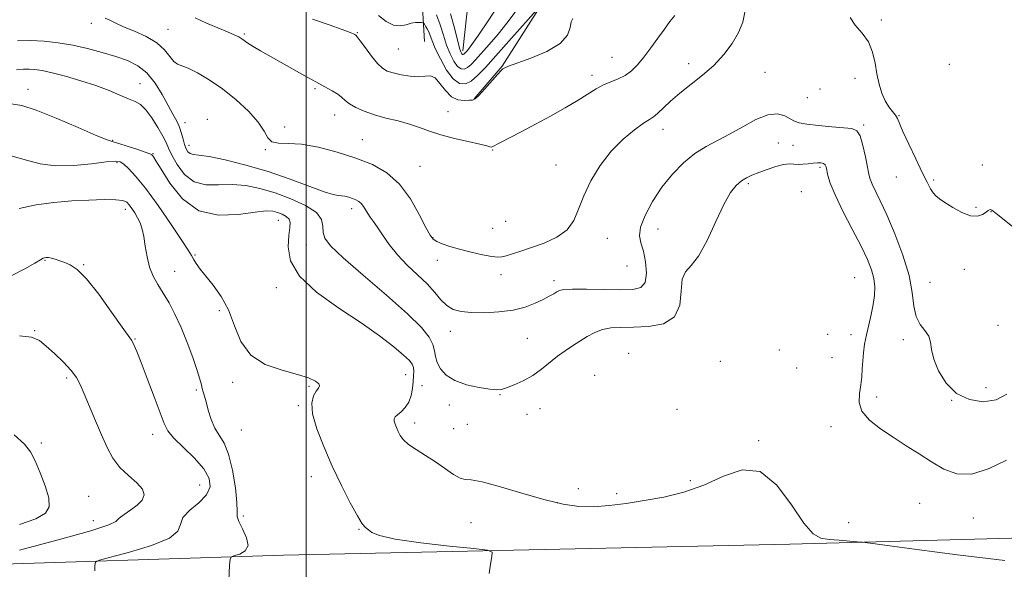
# Model space of a CAD drawing. Extents: x 2079800 to 2082700, y 347300 to 350200.
# Drawn here: x 2081405 to 2081732, y 349161 to 349343 of the extents above; entities that cross this region are included whole.
import ezdxf

# ---------------------------------------------------------------- set-up
doc = ezdxf.new("R2010")
doc.units = 0
doc.header["$MEASUREMENT"] = 0
for name, color, linetype, lineweight in [('32000', 7, 'Continuous', 0), ('DTM HARD BREAKLINE', 7, 'Continuous', 0), ('DTM SPOT ELEVATION', 2, 'Continuous', 13), ('INDEX CONTOUR', 41, 'Continuous', 13), ('INTERMEDIATE CONTOUR', 44, 'Continuous', 0)]:
    doc.layers.add(name, color=color, linetype=linetype, lineweight=lineweight)

msp = doc.modelspace()

# ---------------------------------------------------------------- linework, layer by layer
at = {"layer": '32000', "flags": 128}
msp.add_lwpolyline([(2081500, 347500), (2081500, 350000)], dxfattribs=at)
at = {"layer": 'DTM HARD BREAKLINE'}
for points in [[(2081552.01, 349332.94, 1179.5), (2081556.05, 349370.72, 1173.62), (2081544.3, 349408.13, 1170.07), (2081534.96, 349434.28, 1166.02), (2081507.71, 349465.52, 1162.27), (2081497.04, 349485.41, 1160.65), (2081466.98, 349510.53, 1158.32), (2081436.59, 349538.12, 1154.17), (2081423.01, 349552.87, 1152.05), (2081413.99, 349583.58, 1147.95), (2081392.48, 349611.04, 1145.72), (2081385.35, 349628.65, 1143.57), (2081379.98, 349655.85, 1142.25), (2081359.6, 349677.25, 1140.12), (2081329.65, 349685.85, 1137.25), (2081299.9, 349690.87, 1133.35), (2081277.63, 349701.81, 1132.37), (2081262.37, 349711.54, 1130.57), (2081249.45, 349736.76, 1128.6), (2081238.66, 349748.27, 1127.1)], [(2081415.71, 349599.09, 1150.32), (2081430.61, 349558.18, 1154.1), (2081457.27, 349536.32, 1158.22), (2081500.18, 349505.09, 1164.3), (2081535.52, 349462.26, 1171.42), (2081557.84, 349439.35, 1174), (2081569.62, 349395.9, 1177.75), (2081576.56, 349373.85, 1180.82), (2081578.64, 349349.17, 1183.92), (2081565, 349327.81, 1185.92), (2081555.71, 349316.98, 1185.92)], [(2081539.24, 349336.09, 1185.1), (2081536.89, 349375.7, 1178.05), (2081526.4, 349422.71, 1171.32), (2081487.98, 349481.11, 1162.42), (2081455.62, 349509.23, 1160.62), (2081425.61, 349521.4, 1159.5), (2081408.5, 349555.19, 1153.75)], [(2082500, 349166.321, 1145.3), (2082438.68, 349167.37, 1146.54), (2082359.17, 349167, 1150.66), (2082317.5, 349166.9, 1155.61), (2082249.89, 349171.15, 1164.14), (2082143.15, 349171.94, 1177.96), (2082066.24, 349172.51, 1186.24), (2081984.65, 349173.77, 1191.96), (2081923.99, 349173.1, 1193.11), (2081852.99, 349173.46, 1195.61), (2081787.15, 349172.63, 1194.79), (2081660.5, 349169.16, 1196.29), (2081492.42, 349165.59, 1199.21), (2081382.04, 349161.99, 1204.14)]]:
    msp.add_polyline3d(points, dxfattribs=at)
at = {"layer": 'DTM SPOT ELEVATION'}
for p in [(2081690.89, 349343.12, 1189.9), (2081428.72, 349342.03, 1190.5), (2081454.08, 349340.07, 1189.1), (2081516.96, 349339.02, 1185.9), (2081479.47, 349338.52, 1187.8), (2081530.6, 349333.53, 1184.9), (2081601.48, 349330.82, 1187), (2081626.95, 349328.69, 1189.5), (2081713.45, 349328.45, 1189.3), (2081594.83, 349324.85, 1187.52), (2081652.3, 349325.77, 1190.9), (2081682.14, 349323.83, 1190.2), (2081407.73, 349320.19, 1195.4), (2081444.88, 349322.03, 1193.2), (2081502.96, 349320.36, 1188.2), (2081670.52, 349320.26, 1190.7), (2081666.25, 349317.36, 1190.9), (2081467.17, 349310.24, 1191.4), (2081509.42, 349311.59, 1188.7), (2081547.04, 349312.7, 1187.2), (2081696.75, 349311.4, 1189.9), (2081459.75, 349309.11, 1191.4), (2081492.83, 349307.64, 1189.52), (2081618.44, 349306.88, 1190.6), (2081684.98, 349308.32, 1191.8), (2081435.82, 349303.24, 1195.9), (2081518.61, 349303.45, 1189.12), (2081461.11, 349301.62, 1191.4), (2081486.47, 349300.18, 1190.07), (2081561.86, 349300.03, 1188.1), (2081656.63, 349302.33, 1193.1), (2081661.55, 349301.61, 1192.9), (2081449.13, 349298.8, 1195.9), (2081437.18, 349295.77, 1198.3), (2081537.74, 349294.55, 1189.1), (2081582.89, 349294.99, 1189.4), (2081670.52, 349294.24, 1194.3), (2081724.42, 349295.04, 1189.1), (2081695.8, 349291.07, 1190.7), (2081708.26, 349290.1, 1189.8), (2081646.77, 349288.84, 1194.3), (2081664.36, 349286.24, 1195.4), (2081439.99, 349280.38, 1200.5), (2081515.09, 349280.6, 1192.5), (2081722.29, 349280.94, 1189.8), (2081727.25, 349279.61, 1190.05), (2081490.78, 349276.68, 1196.8), (2081561.83, 349274.06, 1188.7), (2081566.21, 349276.38, 1188.6), (2081616.76, 349273.83, 1193.1), (2081542.1, 349270.87, 1189.9), (2081599.98, 349270.75, 1190.7), (2081500.08, 349268.47, 1194.7), (2081463.04, 349265.18, 1197.8), (2081413.34, 349263.4, 1202.1), (2081426.11, 349261.97, 1201.9), (2081543.46, 349263.37, 1190.7), (2081606.48, 349261.53, 1190.7), (2081456.31, 349259.7, 1199.2), (2081564.67, 349258.67, 1190.7), (2081682.04, 349257.64, 1195.1), (2081718.41, 349260.36, 1190.7), (2081490.11, 349254.37, 1196.5), (2081582.26, 349256.6, 1191.6), (2081706.96, 349256.06, 1191.2), (2081471.21, 349246.65, 1198.4), (2081729.54, 349241.86, 1191.12), (2081409.91, 349240.07, 1203.9), (2081547.79, 349239.83, 1192.6), (2081673.09, 349238.87, 1195.67), (2081680.83, 349238.74, 1194.6), (2081443.2, 349237.25, 1201.9), (2081573.33, 349237.52, 1192.9), (2081698.15, 349237.02, 1192.4), (2081607.02, 349232.51, 1195.37), (2081657.03, 349233.64, 1195.9), (2081674.51, 349231.14, 1195.67), (2081637.44, 349229.85, 1195.97), (2081533.03, 349225.48, 1196.8), (2081595.76, 349225.26, 1195.35), (2081662.78, 349227.69, 1195.67), (2081420.56, 349224.36, 1204.3), (2081475.6, 349222.86, 1198.4), (2081500.93, 349221.56, 1198.2), (2081538.47, 349221.79, 1195.1), (2081463.55, 349220.36, 1200.3), (2081564.27, 349218.83, 1194.1), (2081689.34, 349218.06, 1193.2), (2081725.63, 349221.18, 1191.12), (2081497.37, 349215.2, 1198.2), (2081547.5, 349215.38, 1194.6), (2081714.16, 349216.96, 1192.02), (2081573.23, 349212.27, 1195.12), (2081577.61, 349214.2, 1194.9), (2081623.09, 349213.98, 1195.97), (2081536.01, 349209.46, 1195.5), (2081553.44, 349208.96, 1195.12), (2081674.1, 349208.21, 1194.82), (2081449.05, 349205.69, 1202.6), (2081478.49, 349207.14, 1198.8), (2081548.96, 349207.51, 1194.9), (2081412.11, 349202.77, 1205.7), (2081650.14, 349203.53, 1195.97), (2081464.66, 349188.8, 1203.1), (2081501.74, 349191.62, 1198.6), (2081627.48, 349190.29, 1195.95), (2081590.29, 349187.58, 1195.95), (2081603.06, 349185.93, 1195.95), (2081427.85, 349185.06, 1205.1), (2081583.35, 349182.97, 1195.95), (2081703.57, 349182.78, 1195.3), (2081429.34, 349177.03, 1204.7), (2081479.12, 349178.51, 1199.7), (2081554.73, 349176.35, 1196.8), (2081680.04, 349176.31, 1195.4), (2081721.36, 349177.9, 1194.8), (2081517.57, 349174.12, 1198.1)]:
    msp.add_point(p, dxfattribs=at)
at = {"layer": 'INDEX CONTOUR'}
for points in [[(2081564.496, 349349.151, 1180), (2081560.595, 349343.212, 1180), (2081557.192, 349338.169, 1180), (2081555.006, 349335.045, 1180), (2081553.832, 349333.48, 1180), (2081553.235, 349332.772, 1180), (2081552.553, 349332.025, 1180), (2081552.317, 349331.826, 1180), (2081552.099, 349331.722, 1180), (2081551.881, 349331.737, 1180), (2081551.653, 349331.904, 1180), (2081551.384, 349332.343, 1180), (2081550.976, 349333.522, 1180), (2081550.312, 349335.998, 1180), (2081549.286, 349340.097, 1180), (2081547.827, 349345.247, 1180)], [(2081645.608, 349345.803, 1190), (2081644.86, 349342.414, 1190), (2081643.463, 349338.975, 1190), (2081641.358, 349335.354, 1190), (2081638.602, 349331.673, 1190), (2081635.277, 349328.1189, 1190), (2081631.515, 349324.836, 1190), (2081623.991, 349318.937, 1190), (2081620.897, 349316.234, 1190), (2081616.563, 349312.106, 1190), (2081615.233, 349311.018, 1190), (2081613.904, 349310.147, 1190), (2081611.94, 349308.888, 1190), (2081608.906, 349306.742, 1190), (2081605.149, 349303.649, 1190), (2081601.213, 349299.6541, 1190), (2081597.58, 349294.8809, 1190), (2081594.481, 349289.76, 1190), (2081592.083, 349284.795, 1190), (2081590.4, 349280.406, 1190), (2081588.816, 349276.67, 1190), (2081586.562, 349273.576, 1190), (2081583.115, 349271.1, 1190), (2081578.949, 349269.154, 1190), (2081574.784, 349267.633, 1190), (2081571.226, 349266.447, 1190), (2081568.409, 349265.552, 1190), (2081566.3521, 349264.917, 1190), (2081564.951, 349264.525, 1190), (2081563.615, 349264.418, 1190), (2081561.629, 349264.652, 1190), (2081558.512, 349265.25, 1190), (2081554.714, 349266.104, 1190), (2081550.917, 349267.072, 1190), (2081547.694, 349268.031, 1190), (2081545.164, 349268.916, 1190), (2081543.338, 349269.681, 1190), (2081542.134, 349270.408, 1190), (2081541.103, 349271.701, 1190), (2081539.71, 349274.294, 1190), (2081537.5259, 349278.606, 1190), (2081534.566, 349283.792, 1190), (2081530.955, 349288.696, 1190), (2081526.782, 349292.4261, 1190), (2081521.9911, 349295.164, 1190), (2081516.489, 349297.358, 1190), (2081510.319, 349299.337, 1190), (2081504.063, 349300.959, 1190), (2081498.439, 349301.961, 1190), (2081494.02, 349302.232, 1190), (2081490.801, 349302.26, 1190), (2081488.635, 349302.684, 1190), (2081487.265, 349304.017, 1190), (2081486.004, 349306.254, 1190), (2081484.058, 349309.264, 1190), (2081480.855, 349312.864, 1190), (2081476.724, 349316.677, 1190), (2081472.216, 349320.275, 1190), (2081467.841, 349323.292, 1190), (2081463.949, 349325.6, 1190), (2081460.843, 349327.13, 1190), (2081457.261, 349328.48, 1190), (2081456.076, 349329.388, 1190), (2081454.758, 349331.08, 1190), (2081452.969, 349333.3, 1190), (2081450.386, 349335.621, 1190), (2081446.864, 349337.69, 1190), (2081442.963, 349339.455, 1190), (2081439.42, 349340.935, 1190), (2081436.785, 349342.148, 1190), (2081434.856, 349343.088, 1190), (2081433.245, 349343.748, 1190)], [(2081745.729, 349265.54, 1190), (2081728.998, 349278.9, 1190), (2081727.533, 349280.018, 1190), (2081727.092, 349280.2269, 1190), (2081726.793, 349280.164, 1190), (2081726.3421, 349279.904, 1190), (2081725.593, 349279.382, 1190), (2081724.413, 349278.626, 1190), (2081722.713, 349278.043, 1190), (2081720.414, 349278.139, 1190), (2081717.542, 349279.233, 1190), (2081714.534, 349280.916, 1190), (2081711.927, 349282.595, 1190), (2081710.119, 349283.828, 1190), (2081708.933, 349284.7859, 1190), (2081708.051, 349285.793, 1190), (2081707.167, 349287.178, 1190), (2081706.041, 349289.308, 1190), (2081704.445, 349292.5599, 1190), (2081702.279, 349297.062, 1190), (2081699.959, 349301.963, 1190), (2081698.024, 349306.165, 1190), (2081696.164, 349310.44, 1190), (2081695.506, 349311.559, 1190), (2081694.538, 349312.799, 1190), (2081693.346, 349314.367, 1190), (2081692.125, 349316.378, 1190), (2081691.035, 349318.911, 1190), (2081690.116, 349321.908, 1190), (2081689.374, 349325.277, 1190), (2081688.753, 349328.897, 1190), (2081687.944, 349332.529, 1190), (2081686.5749, 349335.907, 1190), (2081684.463, 349338.841, 1190), (2081682.178, 349341.457, 1190), (2081680.482, 349343.957, 1190)], [(2081473.94, 349149.388, 1200), (2081474.592, 349162.276, 1200), (2081474.744, 349164.216, 1200), (2081475.152, 349165.022, 1200), (2081476.167, 349165.384, 1200), (2081477.9299, 349165.919, 1200), (2081479.745, 349166.9511, 1200), (2081480.706, 349168.73, 1200), (2081480.213, 349171.3441, 1200), (2081478.879, 349174.245, 1200), (2081477.62, 349176.723, 1200), (2081477.114, 349178.384, 1200), (2081477.086, 349180.09, 1200), (2081477.023, 349183.019, 1200), (2081476.516, 349187.909, 1200), (2081475.561, 349193.734, 1200), (2081474.26, 349199.031, 1200), (2081472.725, 349202.729, 1200), (2081469.657, 349207.744, 1200), (2081468.455, 349210.625, 1200), (2081467.518, 349213.683, 1200), (2081466.8, 349216.383, 1200), (2081466.256, 349218.339, 1200), (2081465.8431, 349219.728, 1200), (2081465.518, 349220.874, 1200), (2081465.206, 349222.129, 1200), (2081464.713, 349223.959, 1200), (2081463.816, 349226.859, 1200), (2081462.364, 349231.11, 1200), (2081460.507, 349236.14, 1200), (2081458.4679, 349241.162, 1200), (2081456.436, 349245.544, 1200), (2081454.466, 349249.272, 1200), (2081452.578, 349252.486, 1200), (2081450.807, 349255.352, 1200), (2081449.2509, 349258.1441, 1200), (2081448.023, 349261.1611, 1200), (2081447.187, 349264.581, 1200), (2081446.611, 349268.096, 1200), (2081446.115, 349271.274, 1200), (2081445.545, 349273.796, 1200), (2081444.86, 349275.794, 1200), (2081444.047, 349277.512, 1200), (2081443.114, 349279.134, 1200), (2081442.148, 349280.611, 1200), (2081441.257, 349281.829, 1200), (2081440.426, 349282.704, 1200), (2081439.15, 349283.256, 1200), (2081436.802, 349283.531, 1200), (2081432.944, 349283.5731, 1200), (2081427.897, 349283.42, 1200), (2081422.174, 349283.107, 1200), (2081416.237, 349282.635, 1200), (2081410.35, 349281.864, 1200), (2081404.729, 349280.618, 1200)]]:
    msp.add_polyline3d(points, dxfattribs=at)
at = {"layer": 'INTERMEDIATE CONTOUR'}
for points in [[(2081577.262, 349347.381, 1184), (2081567.187, 349336.113, 1184), (2081559.468, 349327.419, 1184), (2081556.8889, 349324.697, 1184), (2081554.772, 349322.911, 1184), (2081552.8091, 349321.975, 1184), (2081550.853, 349322.109, 1184), (2081548.796, 349323.612, 1184), (2081546.601, 349326.575, 1184), (2081544.508, 349330.263, 1184), (2081542.825, 349333.734, 1184), (2081541.761, 349336.262, 1184), (2081540.671, 349339.229, 1184), (2081540.15, 349340.291, 1184), (2081539.623, 349341.168, 1184), (2081539.203, 349341.7931, 1184), (2081538.948, 349342.131, 1184), (2081538.703, 349342.269, 1184), (2081538.259, 349342.327, 1184), (2081537.449, 349342.382, 1184), (2081536.29, 349342.348, 1184), (2081534.842, 349342.101, 1184), (2081533.152, 349341.612, 1184), (2081531.214, 349341.257, 1184), (2081529.007, 349341.509, 1184), (2081526.542, 349342.704, 1184), (2081523.938, 349344.62, 1184)], [(2081569.356, 349345.754, 1182), (2081566.631, 349342.101, 1182), (2081563.646, 349338.432, 1182), (2081560.702, 349335.011, 1182), (2081556.181, 349329.904, 1182), (2081554.724, 349328.364, 1182), (2081553.545, 349327.369, 1182), (2081552.454, 349326.848, 1182), (2081551.367, 349326.923, 1182), (2081550.224, 349327.758, 1182), (2081548.993, 349329.459, 1182), (2081547.742, 349331.892, 1182), (2081546.569, 349334.866, 1182), (2081545.524, 349338.18, 1182), (2081544.482, 349341.613, 1182), (2081543.272, 349344.936, 1182)], [(2081622.37, 349344.702, 1188), (2081620.68, 349342.634, 1188), (2081618.847, 349340.167, 1188), (2081616.692, 349337.161, 1188), (2081614.353, 349333.921, 1188), (2081612.052, 349330.864, 1188), (2081609.943, 349328.323, 1188), (2081607.922, 349326.317, 1188), (2081605.824, 349324.783, 1188), (2081603.528, 349323.628, 1188), (2081601.104, 349322.646, 1188), (2081598.668, 349321.599, 1188), (2081596.256, 349320.282, 1188), (2081590.221, 349316.525, 1188), (2081585.971, 349314.021, 1188), (2081581.116, 349311.284, 1188), (2081576.093, 349308.551, 1188), (2081571.33, 349306.042, 1188), (2081564.214, 349302.37, 1188), (2081561.755, 349301.068, 1188), (2081561.421, 349300.995, 1188), (2081560.98, 349301.092, 1188), (2081559.886, 349301.382, 1188), (2081557.593, 349301.936, 1188), (2081553.797, 349302.793, 1188), (2081549.176, 349303.878, 1188), (2081544.651, 349305.086, 1188), (2081540.899, 349306.321, 1188), (2081537.624, 349307.525, 1188), (2081534.282, 349308.646, 1188), (2081530.487, 349309.659, 1188), (2081526.469, 349310.643, 1188), (2081522.614, 349311.702, 1188), (2081519.252, 349312.904, 1188), (2081516.494, 349314.174, 1188), (2081514.397, 349315.401, 1188), (2081512.937, 349316.506, 1188), (2081511.7649, 349317.536, 1188), (2081510.4531, 349318.567, 1188), (2081508.641, 349319.686, 1188), (2081506.234, 349321.002, 1188), (2081503.205, 349322.636, 1188), (2081499.586, 349324.65, 1188), (2081491.677, 349329.1121, 1188), (2081484.831, 349332.916, 1188), (2081482.349, 349334.3511, 1188), (2081480.665, 349335.4299, 1188), (2081478.622, 349336.914, 1188), (2081477.602, 349337.56, 1188), (2081476.14, 349338.303, 1188), (2081473.904, 349339.262, 1188), (2081470.708, 349340.528, 1188), (2081466.9541, 349342.074, 1188), (2081463.1901, 349343.844, 1188)], [(2081588.469, 349343.63, 1186), (2081587.947, 349342.596, 1186), (2081587.628, 349340.68, 1186), (2081586.729, 349338.141, 1186), (2081584.313, 349335.377, 1186), (2081579.862, 349332.752, 1186), (2081574.531, 349330.495, 1186), (2081567.143, 349327.8, 1186), (2081565.925, 349327.317, 1186), (2081565.504, 349327.112, 1186), (2081565.211, 349326.921, 1186), (2081564.648, 349326.3789, 1186), (2081563.481, 349325.096, 1186), (2081559.271, 349320.305, 1186), (2081557.299, 349318.156, 1186), (2081556.0429, 349317.001, 1186), (2081555.149, 349316.601, 1186), (2081554.0699, 349316.51, 1186), (2081552.405, 349316.435, 1186), (2081550.33, 349316.6799, 1186), (2081548.168, 349317.699, 1186), (2081546.182, 349319.726, 1186), (2081544.395, 349322.103, 1186), (2081542.768, 349323.947, 1186), (2081541.222, 349324.634, 1186), (2081539.504, 349324.55, 1186), (2081537.318, 349324.338, 1186), (2081534.51, 349324.499, 1186), (2081531.489, 349324.979, 1186), (2081528.805, 349325.584, 1186), (2081526.837, 349326.212, 1186), (2081525.284, 349327.141, 1186), (2081523.674, 349328.741, 1186), (2081521.686, 349331.196, 1186), (2081519.621, 349333.95, 1186), (2081517.931, 349336.258, 1186), (2081516.939, 349337.572, 1186), (2081516.46, 349338.117, 1186), (2081516.18, 349338.311, 1186), (2081515.734, 349338.539, 1186), (2081514.538, 349339.043, 1186), (2081511.957, 349340.029, 1186), (2081507.601, 349341.605, 1186), (2081502.054, 349343.473, 1186)], [(2081732.472, 349218.995, 1192), (2081728.991, 349217.138, 1192), (2081724.699, 349216.489, 1192), (2081720.096, 349217.172, 1192), (2081715.797, 349219.254, 1192), (2081712.32, 349222.658, 1192), (2081709.787, 349226.724, 1192), (2081708.221, 349230.644, 1192), (2081707.534, 349233.792, 1192), (2081707.207, 349236.245, 1192), (2081706.61, 349238.261, 1192), (2081705.316, 349240.114, 1192), (2081703.705, 349242.149, 1192), (2081702.359, 349244.731, 1192), (2081701.65, 349248.1829, 1192), (2081701.104, 349252.678, 1192), (2081700.036, 349258.349, 1192), (2081697.974, 349265.136, 1192), (2081695.309, 349272.193, 1192), (2081692.648, 349278.482, 1192), (2081690.488, 349283.199, 1192), (2081687.803, 349288.724, 1192), (2081687.152, 349290.339, 1192), (2081686.7221, 349291.968, 1192), (2081685.601, 349297.7319, 1192), (2081684.745, 349301.533, 1192), (2081683.781, 349304.682, 1192), (2081682.69, 349306.429, 1192), (2081681.064, 349307.122, 1192), (2081678.395, 349307.382, 1192), (2081674.438, 349307.713, 1192), (2081669.9959, 349308.153, 1192), (2081666.137, 349308.6221, 1192), (2081663.626, 349309.077, 1192), (2081662.039, 349309.611, 1192), (2081660.648, 349310.355, 1192), (2081658.833, 349311.312, 1192), (2081656.382, 349311.98, 1192), (2081653.188, 349311.73, 1192), (2081649.232, 349310.157, 1192), (2081644.855, 349307.754, 1192), (2081640.488, 349305.239, 1192), (2081632.691, 349301.1479, 1192), (2081628.994, 349298.82, 1192), (2081625.244, 349295.768, 1192), (2081621.5391, 349292.009, 1192), (2081618.038, 349287.66, 1192), (2081614.919, 349282.916, 1192), (2081612.463, 349278.289, 1192), (2081610.971, 349274.373, 1192), (2081610.62, 349271.526, 1192), (2081611.081, 349269.167, 1192), (2081611.897, 349266.484, 1192), (2081612.634, 349262.948, 1192), (2081612.95, 349259.18, 1192), (2081612.525, 349256.084, 1192), (2081611.062, 349254.335, 1192), (2081608.363, 349253.669, 1192), (2081604.254, 349253.594, 1192), (2081593.062, 349253.784, 1192), (2081588.313, 349253.814, 1192), (2081585.488, 349253.7029, 1192), (2081584.0741, 349253.425, 1192), (2081583.2, 349252.967, 1192), (2081582.122, 349252.316, 1192), (2081580.616, 349251.461, 1192), (2081578.5889, 349250.391, 1192), (2081575.954, 349249.136, 1192), (2081572.652, 349247.884, 1192), (2081568.63, 349246.866, 1192), (2081563.95, 349246.259, 1192), (2081559.126, 349246.029, 1192), (2081554.7821, 349246.0921, 1192), (2081551.39, 349246.407, 1192), (2081548.791, 349247.1039, 1192), (2081546.675, 349248.355, 1192), (2081544.728, 349250.275, 1192), (2081542.645, 349252.742, 1192), (2081540.122, 349255.579, 1192), (2081536.982, 349258.63, 1192), (2081533.55, 349261.846, 1192), (2081530.276, 349265.203, 1192), (2081527.525, 349268.626, 1192), (2081525.318, 349271.836, 1192), (2081523.588, 349274.502, 1192), (2081522.263, 349276.403, 1192), (2081521.243, 349277.758, 1192), (2081520.421, 349278.897, 1192), (2081519, 349281.222, 1192), (2081518.263, 349282.219, 1192), (2081517.428, 349282.965, 1192), (2081516.47, 349283.513, 1192), (2081515.37, 349283.952, 1192), (2081514.1341, 349284.347, 1192), (2081512.868, 349284.6681, 1192), (2081511.705, 349284.859, 1192), (2081510.621, 349284.943, 1192), (2081508.977, 349285.248, 1192), (2081505.978, 349286.182, 1192), (2081494.663, 349290.393, 1192), (2081487.405, 349292.8731, 1192), (2081479.975, 349295.038, 1192), (2081473.159, 349296.726, 1192), (2081467.771, 349297.84, 1192), (2081464.373, 349298.358, 1192), (2081462.52, 349298.563, 1192), (2081461.514, 349298.818, 1192), (2081460.768, 349299.42, 1192), (2081460.143, 349300.424, 1192), (2081459.613, 349301.819, 1192), (2081459.135, 349303.573, 1192), (2081458.614, 349305.553, 1192), (2081457.94, 349307.6, 1192), (2081457.014, 349309.64, 1192), (2081455.777, 349311.9229, 1192), (2081454.18, 349314.785, 1192), (2081452.188, 349318.39, 1192), (2081449.826, 349322.222, 1192), (2081447.13, 349325.596, 1192), (2081444.116, 349328.01, 1192), (2081440.7, 349329.6929, 1192), (2081436.776, 349331.055, 1192), (2081432.299, 349332.415, 1192), (2081427.467, 349333.723, 1192), (2081422.537, 349334.8329, 1192), (2081417.724, 349335.631, 1192), (2081413.057, 349336.118, 1192), (2081408.5199, 349336.321, 1192), (2081404.14, 349336.28, 1192)], [(2081732.421, 349197.094, 1194), (2081726.675, 349194.274, 1194), (2081720.887, 349192.454, 1194), (2081715.912, 349192.524, 1194), (2081711.593, 349194.109, 1194), (2081707.52, 349196.511, 1194), (2081703.359, 349199.148, 1194), (2081699.0899, 349201.876, 1194), (2081694.771, 349204.667, 1194), (2081690.545, 349207.496, 1194), (2081686.9041, 349210.365, 1194), (2081684.426, 349213.283, 1194), (2081683.478, 349216.246, 1194), (2081683.589, 349219.191, 1194), (2081684.073, 349222.043, 1194), (2081684.387, 349224.753, 1194), (2081684.536, 349227.381, 1194), (2081684.6661, 349230.013, 1194), (2081684.904, 349232.7311, 1194), (2081685.299, 349235.605, 1194), (2081685.883, 349238.7, 1194), (2081686.652, 349242.036, 1194), (2081687.471, 349245.45, 1194), (2081688.173, 349248.737, 1194), (2081688.606, 349251.747, 1194), (2081688.697, 349254.566, 1194), (2081688.393, 349257.336, 1194), (2081687.622, 349260.25, 1194), (2081686.248, 349263.704, 1194), (2081684.119, 349268.144, 1194), (2081681.224, 349273.766, 1194), (2081678.119, 349279.771, 1194), (2081675.501, 349285.1151, 1194), (2081673.89, 349288.991, 1194), (2081673.094, 349291.567, 1194), (2081672.518, 349294.4, 1194), (2081672.221, 349295.15, 1194), (2081671.708, 349295.586, 1194), (2081670.861, 349295.786, 1194), (2081669.69, 349295.801, 1194), (2081668.239, 349295.6759, 1194), (2081666.571, 349295.466, 1194), (2081664.843, 349295.273, 1194), (2081663.233, 349295.207, 1194), (2081661.83, 349295.318, 1194), (2081660.355, 349295.404, 1194), (2081658.44, 349295.199, 1194), (2081655.857, 349294.525, 1194), (2081652.943, 349293.55, 1194), (2081650.178, 349292.531, 1194), (2081647.924, 349291.65, 1194), (2081646.073, 349290.788, 1194), (2081644.399, 349289.752, 1194), (2081642.689, 349288.284, 1194), (2081640.785, 349285.869, 1194), (2081638.541, 349281.927, 1194), (2081635.884, 349276.236, 1194), (2081633.018, 349270.004, 1194), (2081630.221, 349264.796, 1194), (2081627.76, 349261.664, 1194), (2081625.866, 349259.611, 1194), (2081624.758, 349257.126, 1194), (2081624.434, 349253.169, 1194), (2081623.981, 349248.573, 1194), (2081622.262, 349244.639, 1194), (2081618.526, 349242.348, 1194), (2081613.565, 349241.4, 1194), (2081608.556, 349241.175, 1194), (2081604.428, 349241.1181, 1194), (2081601.1161, 349240.944, 1194), (2081598.308, 349240.437, 1194), (2081595.731, 349239.446, 1194), (2081593.266, 349238.095, 1194), (2081588.38, 349235.026, 1194), (2081585.887, 349233.388, 1194), (2081583.364, 349231.55, 1194), (2081578.11, 349227.266, 1194), (2081575.194, 349225.197, 1194), (2081572.04, 349223.433, 1194), (2081568.995, 349222.046, 1194), (2081566.493, 349221.079, 1194), (2081564.757, 349220.556, 1194), (2081563.166, 349220.439, 1194), (2081560.8829, 349220.67, 1194), (2081557.364, 349221.217, 1194), (2081553.219, 349222.127, 1194), (2081549.348, 349223.47, 1194), (2081546.47, 349225.266, 1194), (2081544.571, 349227.334, 1194), (2081543.457, 349229.445, 1194), (2081542.9, 349231.432, 1194), (2081542.539, 349233.387, 1194), (2081541.978, 349235.464, 1194), (2081540.767, 349237.883, 1194), (2081538.229, 349241.113, 1194), (2081533.635, 349245.685, 1194), (2081526.698, 349251.818, 1194), (2081518.915, 349258.461, 1194), (2081512.227, 349264.252, 1194), (2081508.111, 349268.189, 1194), (2081506.189, 349270.729, 1194), (2081505.617, 349272.688, 1194), (2081505.547, 349274.7389, 1194), (2081505.096, 349276.9609, 1194), (2081503.38, 349279.286, 1194), (2081499.803, 349281.632, 1194), (2081494.941, 349283.85, 1194), (2081489.659, 349285.7791, 1194), (2081484.656, 349287.271, 1194), (2081479.955, 349288.241, 1194), (2081475.411, 349288.62, 1194), (2081470.935, 349288.485, 1194), (2081466.681, 349288.5, 1194), (2081462.86, 349289.478, 1194), (2081459.656, 349291.935, 1194), (2081457.145, 349295.203, 1194), (2081455.377, 349298.322, 1194), (2081454.306, 349300.605, 1194), (2081453.509, 349302.4729, 1194), (2081452.464, 349304.625, 1194), (2081450.803, 349307.521, 1194), (2081448.763, 349310.676, 1194), (2081446.728, 349313.367, 1194), (2081444.9569, 349315.08, 1194), (2081443.192, 349316.135, 1194), (2081441.049, 349317.0601, 1194), (2081438.205, 349318.273, 1194), (2081434.6, 349319.759, 1194), (2081430.234, 349321.3889, 1194), (2081425.226, 349323.031, 1194), (2081420.154, 349324.519, 1194), (2081415.711, 349325.678, 1194), (2081412.403, 349326.388, 1194), (2081409.993, 349326.728, 1194), (2081408.055, 349326.832, 1194), (2081406.167, 349326.801, 1194), (2081403.9101, 349326.613, 1194)], [(2081731.799, 349163.735, 1196), (2081716.136, 349165.633, 1196), (2081702.582, 349167.41, 1196), (2081687.174, 349169.524, 1196), (2081684.645, 349169.843, 1196), (2081682.879, 349170.0029, 1196), (2081676.834, 349170.504, 1196), (2081673.539, 349170.794, 1196), (2081670.809, 349171.225, 1196), (2081668.23, 349172.67, 1196), (2081665.154, 349176.188, 1196), (2081661.089, 349182.229, 1196), (2081656.151, 349188.805, 1196), (2081650.608, 349193.317, 1196), (2081644.691, 349193.92, 1196), (2081638.474, 349191.763, 1196), (2081631.994, 349188.7501, 1196), (2081625.316, 349186.415, 1196), (2081618.636, 349184.82, 1196), (2081612.177, 349183.663, 1196), (2081606.125, 349182.707, 1196), (2081600.511, 349181.994, 1196), (2081595.326, 349181.633, 1196), (2081590.45, 349181.7389, 1196), (2081585.316, 349182.437, 1196), (2081579.246, 349183.857, 1196), (2081571.925, 349185.986, 1196), (2081564.4809, 349188.248, 1196), (2081558.405, 349189.927, 1196), (2081554.737, 349190.5571, 1196), (2081552.705, 349190.678, 1196), (2081551.088, 349191.081, 1196), (2081548.901, 349192.358, 1196), (2081542.934, 349196.506, 1196), (2081539.6, 349198.627, 1196), (2081536.469, 349200.576, 1196), (2081533.925, 349202.327, 1196), (2081532.238, 349203.8699, 1196), (2081531.215, 349205.265, 1196), (2081530.541, 349206.586, 1196), (2081529.971, 349207.8801, 1196), (2081529.512, 349209.073, 1196), (2081529.236, 349210.063, 1196), (2081529.216, 349210.796, 1196), (2081529.54, 349211.427, 1196), (2081530.296, 349212.1581, 1196), (2081531.5, 349213.169, 1196), (2081532.881, 349214.539, 1196), (2081534.093, 349216.322, 1196), (2081534.875, 349218.514, 1196), (2081535.296, 349220.882, 1196), (2081535.511, 349223.135, 1196), (2081535.64, 349225.039, 1196), (2081535.671, 349226.591, 1196), (2081535.559, 349227.841, 1196), (2081535.2, 349228.905, 1196), (2081534.252, 349230.143, 1196), (2081532.318, 349231.978, 1196), (2081529.057, 349234.7361, 1196), (2081524.365, 349238.359, 1196), (2081518.198, 349242.694, 1196), (2081510.782, 349247.574, 1196), (2081503.429, 349252.784, 1196), (2081497.72, 349258.0931, 1196), (2081494.792, 349263.247, 1196), (2081493.998, 349267.893, 1196), (2081494.246, 349271.651, 1196), (2081494.5891, 349274.264, 1196), (2081494.676, 349275.9651, 1196), (2081494.3, 349277.111, 1196), (2081493.334, 349278.002, 1196), (2081491.966, 349278.7171, 1196), (2081490.46, 349279.28, 1196), (2081488.907, 349279.68, 1196), (2081486.698, 349279.778, 1196), (2081483.05, 349279.4, 1196), (2081477.504, 349278.601, 1196), (2081470.892, 349278.352, 1196), (2081464.373, 349279.853, 1196), (2081458.913, 349283.815, 1196), (2081454.721, 349288.995, 1196), (2081451.813, 349293.658, 1196), (2081450.134, 349296.481, 1196), (2081449.345, 349297.7641, 1196), (2081449.037, 349298.217, 1196), (2081448.786, 349298.461, 1196), (2081448.1211, 349298.772, 1196), (2081446.556, 349299.337, 1196), (2081443.837, 349300.261, 1196), (2081440.63, 349301.317, 1196), (2081437.829, 349302.193, 1196), (2081435.941, 349302.735, 1196), (2081433.92, 349303.416, 1196), (2081430.331, 349304.865, 1196), (2081424.28, 349307.455, 1196), (2081417.03, 349310.54, 1196), (2081410.387, 349313.22, 1196), (2081405.653, 349314.794, 1196), (2081402.132, 349315.366, 1196)], [(2081560.672, 349159.4901, 1198), (2081561.135, 349162.578, 1198), (2081561.645, 349165.091, 1198), (2081561.707, 349166.507, 1198), (2081560.159, 349167.19, 1198), (2081555.675, 349167.723, 1198), (2081547.603, 349168.567, 1198), (2081537.9891, 349169.678, 1198), (2081529.553, 349170.888, 1198), (2081524.352, 349172.048, 1198), (2081521.7931, 349173.0841, 1198), (2081520.616, 349173.94, 1198), (2081519.72, 349174.697, 1198), (2081518.62, 349175.979, 1198), (2081516.986, 349178.547, 1198), (2081514.605, 349182.92, 1198), (2081511.7139, 349188.661, 1198), (2081508.667, 349195.091, 1198), (2081505.817, 349201.56, 1198), (2081503.521, 349207.526, 1198), (2081502.138, 349212.473, 1198), (2081501.888, 349216.028, 1198), (2081502.436, 349218.397, 1198), (2081503.31, 349219.925, 1198), (2081504.078, 349220.942, 1198), (2081504.458, 349221.698, 1198), (2081504.208, 349222.427, 1198), (2081503.082, 349223.3159, 1198), (2081500.814, 349224.37, 1198), (2081497.133, 349225.549, 1198), (2081492.017, 349226.907, 1198), (2081486.428, 349228.867, 1198), (2081481.577, 349231.945, 1198), (2081478.329, 349236.431, 1198), (2081476.158, 349241.708, 1198), (2081474.196, 349246.933, 1198), (2081471.788, 349251.421, 1198), (2081469.152, 349255.114, 1198), (2081466.72, 349258.114, 1198), (2081464.837, 349260.5159, 1198), (2081463.487, 349262.394, 1198), (2081462.568, 349263.816, 1198), (2081461.879, 349264.998, 1198), (2081460.828, 349266.743, 1198), (2081458.728, 349270.002, 1198), (2081455.165, 349275.316, 1198), (2081450.818, 349281.594, 1198), (2081446.639, 349287.336, 1198), (2081443.39, 349291.373, 1198), (2081441.0591, 349293.859, 1198), (2081439.444, 349295.282, 1198), (2081438.223, 349296.053, 1198), (2081436.595, 349296.295, 1198), (2081433.641, 349296.0561, 1198), (2081428.783, 349295.453, 1198), (2081422.8099, 349294.874, 1198), (2081416.852, 349294.777, 1198), (2081411.749, 349295.47, 1198), (2081407.165, 349296.668, 1198), (2081402.474, 349297.937, 1198)], [(2081429.824, 349160.307, 1202), (2081429.881, 349162.138, 1202), (2081430.12, 349163.182, 1202), (2081431.452, 349163.888, 1202), (2081435.022, 349164.861, 1202), (2081441.378, 349166.549, 1202), (2081448.708, 349168.765, 1202), (2081454.604, 349171.166, 1202), (2081457.383, 349173.4831, 1202), (2081458.241, 349175.739, 1202), (2081459.098, 349178.032, 1202), (2081461.358, 349180.439, 1202), (2081464.3681, 349182.95, 1202), (2081466.962, 349185.534, 1202), (2081468.172, 349188.19, 1202), (2081467.83, 349191.038, 1202), (2081465.971, 349194.226, 1202), (2081462.789, 349197.797, 1202), (2081455.971, 349204.447, 1202), (2081454.034, 349206.803, 1202), (2081452.8141, 349209.232, 1202), (2081449.552, 349218.1091, 1202), (2081447.266, 349224.17, 1202), (2081445.205, 349229.533, 1202), (2081443.796, 349233.094, 1202), (2081442.945, 349235.108, 1202), (2081442.433, 349236.164, 1202), (2081441.973, 349236.917, 1202), (2081438.95, 349241.192, 1202), (2081435.423, 349246.211, 1202), (2081431.143, 349252.117, 1202), (2081427.077, 349257.263, 1202), (2081423.973, 349260.408, 1202), (2081421.691, 349261.946, 1202), (2081419.868, 349262.679, 1202), (2081418.21, 349263.263, 1202), (2081416.713, 349263.772, 1202), (2081415.441, 349264.133, 1202), (2081414.44, 349264.298, 1202), (2081413.686, 349264.311, 1202), (2081413.135, 349264.239, 1202), (2081412.657, 349264.086, 1202), (2081411.771, 349263.608, 1202), (2081409.908, 349262.499, 1202), (2081406.665, 349260.6, 1202), (2081402.287, 349258.354, 1202)], [(2081404.827, 349167.178, 1204), (2081417.671, 349170.578, 1204), (2081428.503, 349173.602, 1204), (2081434.453, 349175.563, 1204), (2081436.81, 349176.771, 1204), (2081437.902, 349177.783, 1204), (2081439.577, 349179.046, 1204), (2081441.768, 349180.552, 1204), (2081443.9289, 349182.179, 1204), (2081445.55, 349183.838, 1204), (2081446.26, 349185.574, 1204), (2081445.725, 349187.464, 1204), (2081443.792, 349189.5799, 1204), (2081441.031, 349191.969, 1204), (2081438.196, 349194.673, 1204), (2081435.864, 349197.747, 1204), (2081433.911, 349201.299, 1204), (2081432.039, 349205.448, 1204), (2081430.039, 349210.182, 1204), (2081426.351, 349219.101, 1204), (2081425.028, 349222.151, 1204), (2081423.725, 349224.523, 1204), (2081421.953, 349226.849, 1204), (2081419.401, 349229.577, 1204), (2081416.463, 349232.43, 1204), (2081413.712, 349234.946, 1204), (2081411.444, 349236.754, 1204), (2081408.843, 349237.846, 1204), (2081404.818, 349238.303, 1204)], [(2081404.861, 349175.666, 1206), (2081410.256, 349177.555, 1206), (2081413.466, 349179.444, 1206), (2081414.727, 349181.623, 1206), (2081414.5379, 349184.569, 1206), (2081413.3921, 349188.54, 1206), (2081411.745, 349192.919, 1206), (2081410.046, 349196.867, 1206), (2081408.522, 349199.833, 1206), (2081406.51, 349202.41, 1206), (2081403.125, 349205.477, 1206)]]:
    msp.add_polyline3d(points, dxfattribs=at)

doc.saveas('drawing.dxf')
